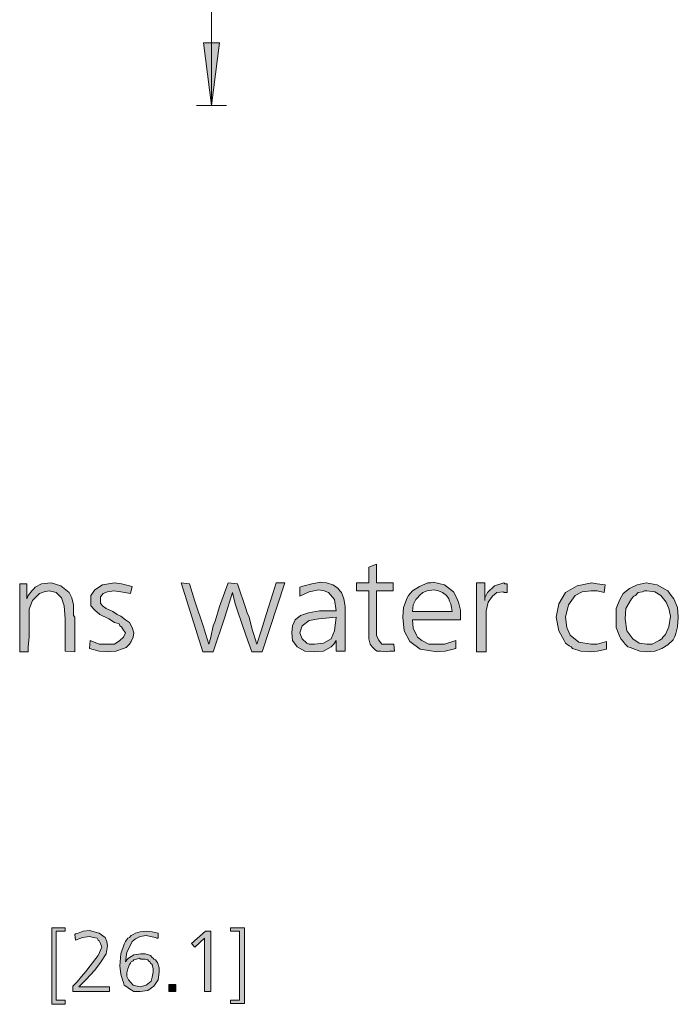
# Model space of a CAD drawing. Units: millimetres. Extents: x 6 to 414, y 6 to 292.
# Drawn here: x 375 to 394, y 169 to 197 of the extents above; entities that cross this region are included whole.
import ezdxf

# ---------------------------------------------------------------- set-up
doc = ezdxf.new("R2010")
doc.units = ezdxf.units.MM
doc.header["$MEASUREMENT"] = 0
doc.layers.add('Ebene 1', color=7, linetype='Continuous')

msp = doc.modelspace()

# ---------------------------------------------------------------- hatches: boundary and pattern name
at = {"layer": 'Ebene 1', "true_color": 0xffffff}
for points in [[(380.746, 194.553), (380.979, 196.353), (380.524, 196.353)], [(385.477, 181.419), (385.477, 180.88), (385.953, 180.88), (385.953, 180.647), (385.477, 180.647), (385.477, 179.472), (385.477, 179.377), (385.53, 179.25), (385.625, 179.123), (385.805, 179.123), (385.879, 179.123), (385.974, 179.123), (385.995, 178.922), (385.847, 178.922), (385.752, 178.901), (385.604, 178.922), (385.498, 178.922), (385.445, 178.954), (385.403, 178.996), (385.35, 179.049), (385.297, 179.123), (385.254, 179.271), (385.254, 179.578), (385.254, 179.62), (385.254, 179.747), (385.254, 179.821), (385.254, 179.927), (385.254, 180.647), (384.905, 180.647), (384.905, 180.88), (385.254, 180.88), (385.254, 181.324)], [(376.83, 178.901), (376.555, 178.922), (376.555, 179.853), (376.523, 180.224), (376.449, 180.446), (376.301, 180.605), (376.1, 180.647), (375.952, 180.626), (375.825, 180.573), (375.729, 180.478), (375.624, 180.372), (375.528, 180.128), (375.528, 179.747), (375.528, 179.578), (375.528, 179.324), (375.497, 179.049), (375.497, 178.901), (375.253, 178.901), (375.253, 180.552), (375.253, 180.626), (375.253, 180.848), (375.454, 180.848), (375.454, 180.425), (375.497, 180.52), (375.602, 180.647), (375.645, 180.7), (375.698, 180.753), (375.878, 180.848), (376.153, 180.88), (376.428, 180.795), (376.671, 180.605), (376.745, 180.446), (376.798, 180.245), (376.798, 180.149), (376.798, 180.022), (376.798, 179.948), (376.83, 179.895), (376.83, 179.821), (376.83, 179.8), (376.83, 179.705), (376.83, 179.578), (376.83, 179.43), (376.83, 179.324), (376.83, 179.07)], [(378.471, 180.774), (378.428, 180.573), (378.153, 180.626), (377.952, 180.647), (377.772, 180.626), (377.645, 180.573), (377.571, 180.478), (377.571, 180.403), (377.571, 180.298), (377.624, 180.224), (377.73, 180.149), (377.92, 180.054), (378.047, 179.97), (378.153, 179.927), (378.28, 179.821), (378.396, 179.747), (378.471, 179.599), (378.523, 179.451), (378.502, 179.324), (378.449, 179.197), (378.396, 179.123), (378.354, 179.07), (378.301, 179.028), (378.227, 178.996), (378.005, 178.922), (377.772, 178.901), (377.529, 178.922), (377.253, 178.996), (377.275, 179.229), (377.529, 179.123), (377.772, 179.123), (377.973, 179.123), (378.121, 179.229), (378.227, 179.324), (378.28, 179.451), (378.227, 179.525), (378.174, 179.62), (378.121, 179.652), (378.1, 179.705), (377.973, 179.747), (377.804, 179.853), (377.55, 179.97), (377.402, 180.097), (377.296, 180.224), (377.296, 180.403), (377.296, 180.52), (377.402, 180.679), (377.624, 180.827), (377.973, 180.88), (378.174, 180.848)], [(381.222, 180.88), (381.497, 180.848), (381.73, 180.149), (381.773, 180.022), (381.825, 179.895), (381.9, 179.578), (382.048, 179.123), (382.175, 179.504), (382.323, 180.001), (382.503, 180.573), (382.598, 180.88), (382.852, 180.88), (382.196, 178.901), (381.9, 178.901), (381.73, 179.377), (381.497, 180.075), (381.423, 180.276), (381.349, 180.605), (381.127, 179.895), (380.799, 178.901), (380.503, 178.901), (379.878, 180.88), (380.122, 180.848), (380.27, 180.351), (380.524, 179.62), (380.577, 179.43), (380.672, 179.123), (380.725, 179.324), (380.799, 179.652), (380.852, 179.779), (380.979, 180.202)], [(388.578, 180.88), (388.578, 180.372), (388.578, 180.446), (388.652, 180.605), (388.853, 180.795), (389.128, 180.88), (389.149, 180.848), (389.223, 180.848), (389.223, 180.605), (389.128, 180.605), (389.128, 180.626), (388.927, 180.605), (388.8, 180.499), (388.673, 180.329), (388.62, 180.075), (388.62, 179.895), (388.62, 179.578), (388.62, 178.901), (388.345, 178.901), (388.345, 179.25), (388.345, 179.726), (388.345, 180.149), (388.345, 180.52), (388.345, 180.647), (388.345, 180.88)], [(392.028, 180.827), (391.996, 180.605), (391.795, 180.647), (391.626, 180.647), (391.372, 180.626), (391.171, 180.52), (390.98, 180.245), (390.895, 179.895), (390.927, 179.599), (391.022, 179.377), (391.276, 179.176), (391.626, 179.123), (391.795, 179.123), (392.07, 179.197), (392.07, 178.975), (391.795, 178.922), (391.604, 178.901), (391.329, 178.922), (391.096, 178.996), (391.054, 179.049), (391.001, 179.07), (390.895, 179.155), (390.853, 179.229), (390.705, 179.504), (390.62, 179.895), (390.705, 180.276), (390.895, 180.605), (391.223, 180.795), (391.647, 180.88), (391.795, 180.848)], [(376.174, 170.995), (376.555, 170.995), (376.555, 170.9), (376.301, 170.9), (376.301, 168.921), (376.555, 168.921), (376.555, 168.804), (376.174, 168.804)], [(381.296, 170.995), (381.698, 170.995), (381.698, 168.825), (381.296, 168.825), (381.296, 168.921), (381.55, 168.921), (381.55, 170.9), (381.296, 170.9)], [(376.947, 169.302), (377.825, 169.302), (377.825, 169.175), (376.777, 169.175), (376.777, 169.323), (376.904, 169.45), (377.021, 169.598), (377.148, 169.746), (377.275, 169.905), (377.497, 170.201), (377.603, 170.445), (377.571, 170.55), (377.529, 170.624), (377.497, 170.646), (377.476, 170.699), (377.37, 170.72), (377.254, 170.751), (377.052, 170.72), (376.851, 170.646), (376.83, 170.804), (376.851, 170.826), (376.925, 170.847), (377.074, 170.9), (377.254, 170.921), (377.529, 170.847), (377.698, 170.72), (377.751, 170.603), (377.772, 170.476), (377.73, 170.254), (377.571, 170), (377.402, 169.778), (377.148, 169.503), (377.074, 169.429)], [(380.577, 170.9), (380.725, 170.9), (380.725, 169.175), (380.545, 169.175), (380.545, 170.699), (380.27, 170.445), (380.175, 170.55)], [(379.529, 169.376), (379.73, 169.376), (379.73, 169.175), (379.529, 169.175)]]:
    msp.add_hatch(color=7, dxfattribs=at).paths.add_polyline_path(points)
h = msp.add_hatch(color=7, dxfattribs=at)
h.paths.add_polyline_path([(384.577, 178.922), (384.323, 178.922), (384.323, 179.229), (384.249, 179.123), (384.175, 179.049), (383.953, 178.922), (383.699, 178.901), (383.424, 178.922), (383.201, 179.049), (383.074, 179.229), (383.053, 179.451), (383.074, 179.652), (383.148, 179.821), (383.297, 179.948), (383.529, 180.022), (383.847, 180.075), (384.323, 180.075), (384.27, 180.403), (384.101, 180.605), (383.974, 180.647), (383.826, 180.679), (383.551, 180.626), (383.275, 180.499), (383.275, 180.753), (383.328, 180.774), (383.402, 180.795), (383.625, 180.848), (383.879, 180.901), (384.048, 180.88), (384.228, 180.827), (384.302, 180.774), (384.376, 180.721), (384.429, 180.647), (384.471, 180.605), (384.545, 180.425), (384.577, 180.202), (384.577, 180.128), (384.577, 179.821), (384.577, 179.451), (384.577, 179.197)])
h.paths.add_polyline_path([(384.323, 179.895), (383.826, 179.853), (383.551, 179.8), (383.35, 179.652), (383.275, 179.451), (383.35, 179.271), (383.477, 179.155), (383.551, 179.123), (383.699, 179.123), (383.953, 179.155), (384.175, 179.271), (384.27, 179.504)])
h = msp.add_hatch(color=7, dxfattribs=at)
h.paths.add_polyline_path([(387.879, 179.821), (386.503, 179.821), (386.524, 179.578), (386.62, 179.377), (386.651, 179.324), (386.778, 179.229), (386.98, 179.123), (387.202, 179.123), (387.424, 179.123), (387.752, 179.229), (387.752, 178.996), (387.445, 178.922), (387.202, 178.901), (386.726, 178.975), (386.429, 179.197), (386.27, 179.504), (386.228, 179.895), (386.249, 180.171), (386.355, 180.446), (386.397, 180.52), (386.503, 180.647), (386.704, 180.774), (386.948, 180.88), (387.022, 180.88), (387.096, 180.901), (387.424, 180.827), (387.678, 180.626), (387.752, 180.499), (387.826, 180.329), (387.879, 180.097)])
h.paths.add_polyline_path([(386.503, 180.054), (387.646, 180.054), (387.625, 180.171), (387.604, 180.276), (387.572, 180.351), (387.551, 180.425), (387.477, 180.52), (387.371, 180.605), (387.255, 180.647), (387.128, 180.679), (386.927, 180.647), (386.8, 180.605), (386.778, 180.573), (386.747, 180.552), (386.704, 180.52), (386.651, 180.446), (386.599, 180.403), (386.524, 180.245)])
h = msp.add_hatch(color=7, dxfattribs=at)
h.paths.add_polyline_path([(393.203, 180.88), (393.52, 180.827), (393.827, 180.647), (393.922, 180.52), (393.996, 180.425), (394.102, 180.171), (394.123, 179.895), (394.102, 179.62), (394.049, 179.43), (394.028, 179.345), (393.975, 179.25), (393.827, 179.102), (393.647, 178.996), (393.446, 178.922), (393.224, 178.901), (393.023, 178.922), (392.822, 178.996), (392.747, 179.028), (392.673, 179.049), (392.599, 179.123), (392.546, 179.197), (392.472, 179.271), (392.43, 179.377), (392.345, 179.599), (392.345, 179.874), (392.345, 180.149), (392.451, 180.403), (392.546, 180.573), (392.726, 180.721), (392.949, 180.827)])
h.paths.add_polyline_path([(393.224, 180.647), (393.15, 180.647), (393.097, 180.626), (392.97, 180.605), (392.896, 180.52), (392.853, 180.499), (392.779, 180.425), (392.62, 180.149), (392.599, 179.853), (392.652, 179.504), (392.822, 179.271), (393.002, 179.155), (393.224, 179.123), (393.372, 179.123), (393.52, 179.197), (393.573, 179.229), (393.647, 179.271), (393.679, 179.324), (393.753, 179.398), (393.848, 179.62), (393.901, 179.927), (393.848, 180.149), (393.774, 180.329), (393.7, 180.425), (393.626, 180.52), (393.446, 180.626)])
h = msp.add_hatch(color=7, dxfattribs=at)
h.paths.add_polyline_path([(379.222, 170.847), (379.222, 170.699), (379.18, 170.699), (379.148, 170.72), (379, 170.751), (378.873, 170.773), (378.703, 170.751), (378.576, 170.677), (378.471, 170.603), (378.428, 170.497), (378.322, 170.296), (378.28, 170.021), (378.322, 170.074), (378.375, 170.127), (378.523, 170.222), (378.725, 170.254), (378.852, 170.254), (379, 170.201), (379.053, 170.148), (379.074, 170.127), (379.095, 170.095), (379.148, 170.074), (379.18, 170.021), (379.201, 170), (379.254, 169.852), (379.254, 169.725), (379.222, 169.503), (379.095, 169.323), (378.926, 169.196), (378.703, 169.175), (378.523, 169.175), (378.396, 169.249), (378.322, 169.302), (378.248, 169.354), (378.227, 169.429), (378.195, 169.503), (378.153, 169.672), (378.121, 169.905), (378.153, 170.254), (378.248, 170.529), (378.28, 170.603), (378.354, 170.699), (378.396, 170.72), (378.449, 170.773), (378.502, 170.804), (378.576, 170.847), (378.703, 170.878), (378.873, 170.9), (379.053, 170.878)])
h.paths.add_polyline_path([(378.672, 170.127), (378.598, 170.095), (378.523, 170.074), (378.502, 170.053), (378.449, 170.021), (378.428, 169.979), (378.396, 169.947), (378.354, 169.82), (378.322, 169.704), (378.322, 169.598), (378.375, 169.503), (378.502, 169.354), (378.703, 169.302), (378.873, 169.354), (379.021, 169.471), (379.053, 169.577), (379.074, 169.725), (379.074, 169.82), (379.053, 169.947), (379, 169.979), (378.979, 170.021), (378.947, 170.053), (378.926, 170.074), (378.852, 170.095), (378.799, 170.095), (378.725, 170.095)])

# ---------------------------------------------------------------- linework, layer by layer
at = {"layer": 'Ebene 1', "color": 7, "lineweight": 9, "true_color": 0xffffff}
for points in [[(380.746, 229.076), (380.746, 194.553)], [(380.524, 196.353), (380.746, 194.553)], [(380.979, 196.353), (380.524, 196.353)], [(380.746, 194.553), (380.979, 196.353)], [(380.323, 194.553), (381.18, 194.553)]]:
    msp.add_lwpolyline(points, dxfattribs=at)
at = {"layer": 'Ebene 1', "lineweight": 0}
for points in [[(380.746, 194.553), (380.979, 196.353), (380.524, 196.353), (380.746, 194.553)], [(380.746, 194.553), (380.979, 196.353), (380.524, 196.353), (380.746, 194.553)], [(385.477, 181.419), (385.477, 180.88), (385.953, 180.88), (385.953, 180.647), (385.477, 180.647), (385.477, 179.472), (385.477, 179.377), (385.53, 179.25), (385.625, 179.123), (385.805, 179.123), (385.879, 179.123), (385.974, 179.123), (385.995, 178.922), (385.847, 178.922), (385.752, 178.901), (385.604, 178.922), (385.498, 178.922), (385.445, 178.954), (385.403, 178.996), (385.35, 179.049), (385.297, 179.123), (385.254, 179.271), (385.254, 179.578), (385.254, 179.62), (385.254, 179.747), (385.254, 179.821), (385.254, 179.927), (385.254, 180.647), (384.905, 180.647), (384.905, 180.88), (385.254, 180.88), (385.254, 181.324), (385.477, 181.419)], [(385.477, 181.419), (385.477, 180.88), (385.953, 180.88), (385.953, 180.647), (385.477, 180.647), (385.477, 179.472), (385.477, 179.377), (385.53, 179.25), (385.625, 179.123), (385.805, 179.123), (385.879, 179.123), (385.974, 179.123), (385.995, 178.922), (385.847, 178.922), (385.752, 178.901), (385.604, 178.922), (385.498, 178.922), (385.445, 178.954), (385.403, 178.996), (385.35, 179.049), (385.297, 179.123), (385.254, 179.271), (385.254, 179.578), (385.254, 179.62), (385.254, 179.747), (385.254, 179.821), (385.254, 179.927), (385.254, 180.647), (384.905, 180.647), (384.905, 180.88), (385.254, 180.88), (385.254, 181.324), (385.477, 181.419)], [(376.83, 178.901), (376.555, 178.922), (376.555, 179.853), (376.523, 180.224), (376.449, 180.446), (376.301, 180.605), (376.1, 180.647), (375.952, 180.626), (375.825, 180.573), (375.729, 180.478), (375.624, 180.372), (375.528, 180.128), (375.528, 179.747), (375.528, 179.578), (375.528, 179.324), (375.497, 179.049), (375.497, 178.901), (375.253, 178.901), (375.253, 180.552), (375.253, 180.626), (375.253, 180.848), (375.454, 180.848), (375.454, 180.425), (375.497, 180.52), (375.602, 180.647), (375.645, 180.7), (375.698, 180.753), (375.878, 180.848), (376.153, 180.88), (376.428, 180.795), (376.671, 180.605), (376.745, 180.446), (376.798, 180.245), (376.798, 180.149), (376.798, 180.022), (376.798, 179.948), (376.83, 179.895), (376.83, 179.821), (376.83, 179.8), (376.83, 179.705), (376.83, 179.578), (376.83, 179.43), (376.83, 179.324), (376.83, 179.07), (376.83, 178.901)], [(376.83, 178.901), (376.555, 178.922), (376.555, 179.853), (376.523, 180.224), (376.449, 180.446), (376.301, 180.605), (376.1, 180.647), (375.952, 180.626), (375.825, 180.573), (375.729, 180.478), (375.624, 180.372), (375.528, 180.128), (375.528, 179.747), (375.528, 179.578), (375.528, 179.324), (375.497, 179.049), (375.497, 178.901), (375.253, 178.901), (375.253, 180.552), (375.253, 180.626), (375.253, 180.848), (375.454, 180.848), (375.454, 180.425), (375.497, 180.52), (375.602, 180.647), (375.645, 180.7), (375.698, 180.753), (375.878, 180.848), (376.153, 180.88), (376.428, 180.795), (376.671, 180.605), (376.745, 180.446), (376.798, 180.245), (376.798, 180.149), (376.798, 180.022), (376.798, 179.948), (376.83, 179.895), (376.83, 179.821), (376.83, 179.8), (376.83, 179.705), (376.83, 179.578), (376.83, 179.43), (376.83, 179.324), (376.83, 179.07), (376.83, 178.901)], [(378.471, 180.774), (378.428, 180.573), (378.153, 180.626), (377.952, 180.647), (377.772, 180.626), (377.645, 180.573), (377.571, 180.478), (377.571, 180.403), (377.571, 180.298), (377.624, 180.224), (377.73, 180.149), (377.92, 180.054), (378.047, 179.97), (378.153, 179.927), (378.28, 179.821), (378.396, 179.747), (378.471, 179.599), (378.523, 179.451), (378.502, 179.324), (378.449, 179.197), (378.396, 179.123), (378.354, 179.07), (378.301, 179.028), (378.227, 178.996), (378.005, 178.922), (377.772, 178.901), (377.529, 178.922), (377.253, 178.996), (377.275, 179.229), (377.529, 179.123), (377.772, 179.123), (377.973, 179.123), (378.121, 179.229), (378.227, 179.324), (378.28, 179.451), (378.227, 179.525), (378.174, 179.62), (378.121, 179.652), (378.1, 179.705), (377.973, 179.747), (377.804, 179.853), (377.55, 179.97), (377.402, 180.097), (377.296, 180.224), (377.296, 180.403), (377.296, 180.52), (377.402, 180.679), (377.624, 180.827), (377.973, 180.88), (378.174, 180.848), (378.471, 180.774)], [(378.471, 180.774), (378.428, 180.573), (378.153, 180.626), (377.952, 180.647), (377.772, 180.626), (377.645, 180.573), (377.571, 180.478), (377.571, 180.403), (377.571, 180.298), (377.624, 180.224), (377.73, 180.149), (377.92, 180.054), (378.047, 179.97), (378.153, 179.927), (378.28, 179.821), (378.396, 179.747), (378.471, 179.599), (378.523, 179.451), (378.502, 179.324), (378.449, 179.197), (378.396, 179.123), (378.354, 179.07), (378.301, 179.028), (378.227, 178.996), (378.005, 178.922), (377.772, 178.901), (377.529, 178.922), (377.253, 178.996), (377.275, 179.229), (377.529, 179.123), (377.772, 179.123), (377.973, 179.123), (378.121, 179.229), (378.227, 179.324), (378.28, 179.451), (378.227, 179.525), (378.174, 179.62), (378.121, 179.652), (378.1, 179.705), (377.973, 179.747), (377.804, 179.853), (377.55, 179.97), (377.402, 180.097), (377.296, 180.224), (377.296, 180.403), (377.296, 180.52), (377.402, 180.679), (377.624, 180.827), (377.973, 180.88), (378.174, 180.848), (378.471, 180.774)], [(381.222, 180.88), (381.497, 180.848), (381.73, 180.149), (381.773, 180.022), (381.825, 179.895), (381.9, 179.578), (382.048, 179.123), (382.175, 179.504), (382.323, 180.001), (382.503, 180.573), (382.598, 180.88), (382.852, 180.88), (382.196, 178.901), (381.9, 178.901), (381.73, 179.377), (381.497, 180.075), (381.423, 180.276), (381.349, 180.605), (381.127, 179.895), (380.799, 178.901), (380.503, 178.901), (379.878, 180.88), (380.122, 180.848), (380.27, 180.351), (380.524, 179.62), (380.577, 179.43), (380.672, 179.123), (380.725, 179.324), (380.799, 179.652), (380.852, 179.779), (380.979, 180.202), (381.222, 180.88)], [(381.222, 180.88), (381.497, 180.848), (381.73, 180.149), (381.773, 180.022), (381.825, 179.895), (381.9, 179.578), (382.048, 179.123), (382.175, 179.504), (382.323, 180.001), (382.503, 180.573), (382.598, 180.88), (382.852, 180.88), (382.196, 178.901), (381.9, 178.901), (381.73, 179.377), (381.497, 180.075), (381.423, 180.276), (381.349, 180.605), (381.127, 179.895), (380.799, 178.901), (380.503, 178.901), (379.878, 180.88), (380.122, 180.848), (380.27, 180.351), (380.524, 179.62), (380.577, 179.43), (380.672, 179.123), (380.725, 179.324), (380.799, 179.652), (380.852, 179.779), (380.979, 180.202), (381.222, 180.88)], [(384.577, 178.922), (384.323, 178.922), (384.323, 179.229), (384.249, 179.123), (384.175, 179.049), (383.953, 178.922), (383.699, 178.901), (383.424, 178.922), (383.201, 179.049), (383.074, 179.229), (383.053, 179.451), (383.074, 179.652), (383.148, 179.821), (383.297, 179.948), (383.529, 180.022), (383.847, 180.075), (384.323, 180.075), (384.27, 180.403), (384.101, 180.605), (383.974, 180.647), (383.826, 180.679), (383.551, 180.626), (383.275, 180.499), (383.275, 180.753), (383.328, 180.774), (383.402, 180.795), (383.625, 180.848), (383.879, 180.901), (384.048, 180.88), (384.228, 180.827), (384.302, 180.774), (384.376, 180.721), (384.429, 180.647), (384.471, 180.605), (384.545, 180.425), (384.577, 180.202), (384.577, 180.128), (384.577, 179.821), (384.577, 179.451), (384.577, 179.197), (384.577, 178.922)], [(384.577, 178.922), (384.323, 178.922), (384.323, 179.229), (384.249, 179.123), (384.175, 179.049), (383.953, 178.922), (383.699, 178.901), (383.424, 178.922), (383.201, 179.049), (383.074, 179.229), (383.053, 179.451), (383.074, 179.652), (383.148, 179.821), (383.297, 179.948), (383.529, 180.022), (383.847, 180.075), (384.323, 180.075), (384.27, 180.403), (384.101, 180.605), (383.974, 180.647), (383.826, 180.679), (383.551, 180.626), (383.275, 180.499), (383.275, 180.753), (383.328, 180.774), (383.402, 180.795), (383.625, 180.848), (383.879, 180.901), (384.048, 180.88), (384.228, 180.827), (384.302, 180.774), (384.376, 180.721), (384.429, 180.647), (384.471, 180.605), (384.545, 180.425), (384.577, 180.202), (384.577, 180.128), (384.577, 179.821), (384.577, 179.451), (384.577, 179.197), (384.577, 178.922)], [(387.879, 179.821), (386.503, 179.821), (386.524, 179.578), (386.62, 179.377), (386.651, 179.324), (386.778, 179.229), (386.98, 179.123), (387.202, 179.123), (387.424, 179.123), (387.752, 179.229), (387.752, 178.996), (387.445, 178.922), (387.202, 178.901), (386.726, 178.975), (386.429, 179.197), (386.27, 179.504), (386.228, 179.895), (386.249, 180.171), (386.355, 180.446), (386.397, 180.52), (386.503, 180.647), (386.704, 180.774), (386.948, 180.88), (387.022, 180.88), (387.096, 180.901), (387.424, 180.827), (387.678, 180.626), (387.752, 180.499), (387.826, 180.329), (387.879, 180.097), (387.879, 179.821)], [(387.879, 179.821), (386.503, 179.821), (386.524, 179.578), (386.62, 179.377), (386.651, 179.324), (386.778, 179.229), (386.98, 179.123), (387.202, 179.123), (387.424, 179.123), (387.752, 179.229), (387.752, 178.996), (387.445, 178.922), (387.202, 178.901), (386.726, 178.975), (386.429, 179.197), (386.27, 179.504), (386.228, 179.895), (386.249, 180.171), (386.355, 180.446), (386.397, 180.52), (386.503, 180.647), (386.704, 180.774), (386.948, 180.88), (387.022, 180.88), (387.096, 180.901), (387.424, 180.827), (387.678, 180.626), (387.752, 180.499), (387.826, 180.329), (387.879, 180.097), (387.879, 179.821)], [(388.578, 180.88), (388.578, 180.372), (388.578, 180.446), (388.652, 180.605), (388.853, 180.795), (389.128, 180.88), (389.149, 180.848), (389.223, 180.848), (389.223, 180.605), (389.128, 180.605), (389.128, 180.626), (388.927, 180.605), (388.8, 180.499), (388.673, 180.329), (388.62, 180.075), (388.62, 179.895), (388.62, 179.578), (388.62, 178.901), (388.345, 178.901), (388.345, 179.25), (388.345, 179.726), (388.345, 180.149), (388.345, 180.52), (388.345, 180.647), (388.345, 180.88), (388.578, 180.88)], [(388.578, 180.88), (388.578, 180.372), (388.578, 180.446), (388.652, 180.605), (388.853, 180.795), (389.128, 180.88), (389.149, 180.848), (389.223, 180.848), (389.223, 180.605), (389.128, 180.605), (389.128, 180.626), (388.927, 180.605), (388.8, 180.499), (388.673, 180.329), (388.62, 180.075), (388.62, 179.895), (388.62, 179.578), (388.62, 178.901), (388.345, 178.901), (388.345, 179.25), (388.345, 179.726), (388.345, 180.149), (388.345, 180.52), (388.345, 180.647), (388.345, 180.88), (388.578, 180.88)], [(392.028, 180.827), (391.996, 180.605), (391.795, 180.647), (391.626, 180.647), (391.372, 180.626), (391.171, 180.52), (390.98, 180.245), (390.895, 179.895), (390.927, 179.599), (391.022, 179.377), (391.276, 179.176), (391.626, 179.123), (391.795, 179.123), (392.07, 179.197), (392.07, 178.975), (391.795, 178.922), (391.604, 178.901), (391.329, 178.922), (391.096, 178.996), (391.054, 179.049), (391.001, 179.07), (390.895, 179.155), (390.853, 179.229), (390.705, 179.504), (390.62, 179.895), (390.705, 180.276), (390.895, 180.605), (391.223, 180.795), (391.647, 180.88), (391.795, 180.848), (392.028, 180.827)], [(392.028, 180.827), (391.996, 180.605), (391.795, 180.647), (391.626, 180.647), (391.372, 180.626), (391.171, 180.52), (390.98, 180.245), (390.895, 179.895), (390.927, 179.599), (391.022, 179.377), (391.276, 179.176), (391.626, 179.123), (391.795, 179.123), (392.07, 179.197), (392.07, 178.975), (391.795, 178.922), (391.604, 178.901), (391.329, 178.922), (391.096, 178.996), (391.054, 179.049), (391.001, 179.07), (390.895, 179.155), (390.853, 179.229), (390.705, 179.504), (390.62, 179.895), (390.705, 180.276), (390.895, 180.605), (391.223, 180.795), (391.647, 180.88), (391.795, 180.848), (392.028, 180.827)], [(393.203, 180.88), (393.52, 180.827), (393.827, 180.647), (393.922, 180.52), (393.996, 180.425), (394.102, 180.171), (394.123, 179.895), (394.102, 179.62), (394.049, 179.43), (394.028, 179.345), (393.975, 179.25), (393.827, 179.102), (393.647, 178.996), (393.446, 178.922), (393.224, 178.901), (393.023, 178.922), (392.822, 178.996), (392.747, 179.028), (392.673, 179.049), (392.599, 179.123), (392.546, 179.197), (392.472, 179.271), (392.43, 179.377), (392.345, 179.599), (392.345, 179.874), (392.345, 180.149), (392.451, 180.403), (392.546, 180.573), (392.726, 180.721), (392.949, 180.827), (393.203, 180.88)], [(393.203, 180.88), (393.52, 180.827), (393.827, 180.647), (393.922, 180.52), (393.996, 180.425), (394.102, 180.171), (394.123, 179.895), (394.102, 179.62), (394.049, 179.43), (394.028, 179.345), (393.975, 179.25), (393.827, 179.102), (393.647, 178.996), (393.446, 178.922), (393.224, 178.901), (393.023, 178.922), (392.822, 178.996), (392.747, 179.028), (392.673, 179.049), (392.599, 179.123), (392.546, 179.197), (392.472, 179.271), (392.43, 179.377), (392.345, 179.599), (392.345, 179.874), (392.345, 180.149), (392.451, 180.403), (392.546, 180.573), (392.726, 180.721), (392.949, 180.827), (393.203, 180.88)], [(386.503, 180.054), (387.646, 180.054), (387.625, 180.171), (387.604, 180.276), (387.572, 180.351), (387.551, 180.425), (387.477, 180.52), (387.371, 180.605), (387.255, 180.647), (387.128, 180.679), (386.927, 180.647), (386.8, 180.605), (386.778, 180.573), (386.747, 180.552), (386.704, 180.52), (386.651, 180.446), (386.599, 180.403), (386.524, 180.245), (386.503, 180.054)], [(386.503, 180.054), (387.646, 180.054), (387.625, 180.171), (387.604, 180.276), (387.572, 180.351), (387.551, 180.425), (387.477, 180.52), (387.371, 180.605), (387.255, 180.647), (387.128, 180.679), (386.927, 180.647), (386.8, 180.605), (386.778, 180.573), (386.747, 180.552), (386.704, 180.52), (386.651, 180.446), (386.599, 180.403), (386.524, 180.245), (386.503, 180.054)], [(393.224, 180.647), (393.15, 180.647), (393.097, 180.626), (392.97, 180.605), (392.896, 180.52), (392.853, 180.499), (392.779, 180.425), (392.62, 180.149), (392.599, 179.853), (392.652, 179.504), (392.822, 179.271), (393.002, 179.155), (393.224, 179.123), (393.372, 179.123), (393.52, 179.197), (393.573, 179.229), (393.647, 179.271), (393.679, 179.324), (393.753, 179.398), (393.848, 179.62), (393.901, 179.927), (393.848, 180.149), (393.774, 180.329), (393.7, 180.425), (393.626, 180.52), (393.446, 180.626), (393.224, 180.647)], [(393.224, 180.647), (393.15, 180.647), (393.097, 180.626), (392.97, 180.605), (392.896, 180.52), (392.853, 180.499), (392.779, 180.425), (392.62, 180.149), (392.599, 179.853), (392.652, 179.504), (392.822, 179.271), (393.002, 179.155), (393.224, 179.123), (393.372, 179.123), (393.52, 179.197), (393.573, 179.229), (393.647, 179.271), (393.679, 179.324), (393.753, 179.398), (393.848, 179.62), (393.901, 179.927), (393.848, 180.149), (393.774, 180.329), (393.7, 180.425), (393.626, 180.52), (393.446, 180.626), (393.224, 180.647)], [(384.323, 179.895), (383.826, 179.853), (383.551, 179.8), (383.35, 179.652), (383.275, 179.451), (383.35, 179.271), (383.477, 179.155), (383.551, 179.123), (383.699, 179.123), (383.953, 179.155), (384.175, 179.271), (384.27, 179.504), (384.323, 179.895)], [(384.323, 179.895), (383.826, 179.853), (383.551, 179.8), (383.35, 179.652), (383.275, 179.451), (383.35, 179.271), (383.477, 179.155), (383.551, 179.123), (383.699, 179.123), (383.953, 179.155), (384.175, 179.271), (384.27, 179.504), (384.323, 179.895)], [(376.174, 170.995), (376.555, 170.995), (376.555, 170.9), (376.301, 170.9), (376.301, 168.921), (376.555, 168.921), (376.555, 168.804), (376.174, 168.804), (376.174, 170.995)], [(376.174, 170.995), (376.555, 170.995), (376.555, 170.9), (376.301, 170.9), (376.301, 168.921), (376.555, 168.921), (376.555, 168.804), (376.174, 168.804), (376.174, 170.995)], [(381.296, 170.995), (381.698, 170.995), (381.698, 168.825), (381.296, 168.825), (381.296, 168.921), (381.55, 168.921), (381.55, 170.9), (381.296, 170.9), (381.296, 170.995)], [(381.296, 170.995), (381.698, 170.995), (381.698, 168.825), (381.296, 168.825), (381.296, 168.921), (381.55, 168.921), (381.55, 170.9), (381.296, 170.9), (381.296, 170.995)], [(376.947, 169.302), (377.825, 169.302), (377.825, 169.175), (376.777, 169.175), (376.777, 169.323), (376.904, 169.45), (377.021, 169.598), (377.148, 169.746), (377.275, 169.905), (377.497, 170.201), (377.603, 170.445), (377.571, 170.55), (377.529, 170.624), (377.497, 170.646), (377.476, 170.699), (377.37, 170.72), (377.254, 170.751), (377.052, 170.72), (376.851, 170.646), (376.83, 170.804), (376.851, 170.826), (376.925, 170.847), (377.074, 170.9), (377.254, 170.921), (377.529, 170.847), (377.698, 170.72), (377.751, 170.603), (377.772, 170.476), (377.73, 170.254), (377.571, 170), (377.402, 169.778), (377.148, 169.503), (377.074, 169.429), (376.947, 169.302)], [(376.947, 169.302), (377.825, 169.302), (377.825, 169.175), (376.777, 169.175), (376.777, 169.323), (376.904, 169.45), (377.021, 169.598), (377.148, 169.746), (377.275, 169.905), (377.497, 170.201), (377.603, 170.445), (377.571, 170.55), (377.529, 170.624), (377.497, 170.646), (377.476, 170.699), (377.37, 170.72), (377.254, 170.751), (377.052, 170.72), (376.851, 170.646), (376.83, 170.804), (376.851, 170.826), (376.925, 170.847), (377.074, 170.9), (377.254, 170.921), (377.529, 170.847), (377.698, 170.72), (377.751, 170.603), (377.772, 170.476), (377.73, 170.254), (377.571, 170), (377.402, 169.778), (377.148, 169.503), (377.074, 169.429), (376.947, 169.302)], [(379.222, 170.847), (379.222, 170.699), (379.18, 170.699), (379.148, 170.72), (379, 170.751), (378.873, 170.773), (378.703, 170.751), (378.576, 170.677), (378.471, 170.603), (378.428, 170.497), (378.322, 170.296), (378.28, 170.021), (378.322, 170.074), (378.375, 170.127), (378.523, 170.222), (378.725, 170.254), (378.852, 170.254), (379, 170.201), (379.053, 170.148), (379.074, 170.127), (379.095, 170.095), (379.148, 170.074), (379.18, 170.021), (379.201, 170), (379.254, 169.852), (379.254, 169.725), (379.222, 169.503), (379.095, 169.323), (378.926, 169.196), (378.703, 169.175), (378.523, 169.175), (378.396, 169.249), (378.322, 169.302), (378.248, 169.354), (378.227, 169.429), (378.195, 169.503), (378.153, 169.672), (378.121, 169.905), (378.153, 170.254), (378.248, 170.529), (378.28, 170.603), (378.354, 170.699), (378.396, 170.72), (378.449, 170.773), (378.502, 170.804), (378.576, 170.847), (378.703, 170.878), (378.873, 170.9), (379.053, 170.878), (379.222, 170.847)], [(379.222, 170.847), (379.222, 170.699), (379.18, 170.699), (379.148, 170.72), (379, 170.751), (378.873, 170.773), (378.703, 170.751), (378.576, 170.677), (378.471, 170.603), (378.428, 170.497), (378.322, 170.296), (378.28, 170.021), (378.322, 170.074), (378.375, 170.127), (378.523, 170.222), (378.725, 170.254), (378.852, 170.254), (379, 170.201), (379.053, 170.148), (379.074, 170.127), (379.095, 170.095), (379.148, 170.074), (379.18, 170.021), (379.201, 170), (379.254, 169.852), (379.254, 169.725), (379.222, 169.503), (379.095, 169.323), (378.926, 169.196), (378.703, 169.175), (378.523, 169.175), (378.396, 169.249), (378.322, 169.302), (378.248, 169.354), (378.227, 169.429), (378.195, 169.503), (378.153, 169.672), (378.121, 169.905), (378.153, 170.254), (378.248, 170.529), (378.28, 170.603), (378.354, 170.699), (378.396, 170.72), (378.449, 170.773), (378.502, 170.804), (378.576, 170.847), (378.703, 170.878), (378.873, 170.9), (379.053, 170.878), (379.222, 170.847)], [(380.577, 170.9), (380.725, 170.9), (380.725, 169.175), (380.545, 169.175), (380.545, 170.699), (380.27, 170.445), (380.175, 170.55), (380.577, 170.9)], [(380.577, 170.9), (380.725, 170.9), (380.725, 169.175), (380.545, 169.175), (380.545, 170.699), (380.27, 170.445), (380.175, 170.55), (380.577, 170.9)], [(378.672, 170.127), (378.598, 170.095), (378.523, 170.074), (378.502, 170.053), (378.449, 170.021), (378.428, 169.979), (378.396, 169.947), (378.354, 169.82), (378.322, 169.704), (378.322, 169.598), (378.375, 169.503), (378.502, 169.354), (378.703, 169.302), (378.873, 169.354), (379.021, 169.471), (379.053, 169.577), (379.074, 169.725), (379.074, 169.82), (379.053, 169.947), (379, 169.979), (378.979, 170.021), (378.947, 170.053), (378.926, 170.074), (378.852, 170.095), (378.799, 170.095), (378.725, 170.095), (378.672, 170.127)], [(378.672, 170.127), (378.598, 170.095), (378.523, 170.074), (378.502, 170.053), (378.449, 170.021), (378.428, 169.979), (378.396, 169.947), (378.354, 169.82), (378.322, 169.704), (378.322, 169.598), (378.375, 169.503), (378.502, 169.354), (378.703, 169.302), (378.873, 169.354), (379.021, 169.471), (379.053, 169.577), (379.074, 169.725), (379.074, 169.82), (379.053, 169.947), (379, 169.979), (378.979, 170.021), (378.947, 170.053), (378.926, 170.074), (378.852, 170.095), (378.799, 170.095), (378.725, 170.095), (378.672, 170.127)], [(379.529, 169.376), (379.73, 169.376), (379.73, 169.175), (379.529, 169.175), (379.529, 169.376)], [(379.529, 169.376), (379.73, 169.376), (379.73, 169.175), (379.529, 169.175), (379.529, 169.376)]]:
    msp.add_lwpolyline(points, dxfattribs=at)

doc.saveas('drawing.dxf')
